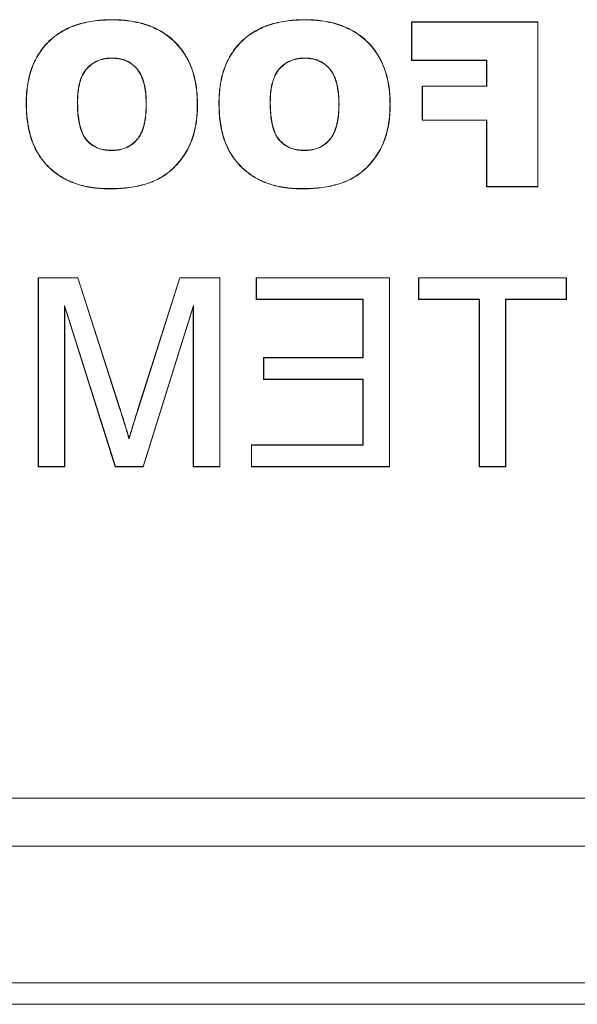
# Model space of a CAD drawing. Units: millimetres. Extents: x 62 to 67094, y 0 to 22235.
# Drawn here: x 15368 to 15402, y 2257 to 2317 of the extents above; entities that cross this region are included whole.
import ezdxf

# ---------------------------------------------------------------- set-up
doc = ezdxf.new("R2010")
doc.units = ezdxf.units.MM
doc.layers.add('B0040', color=7, linetype='Continuous', lineweight=13)
doc.layers.add('B6088', color=7, linetype='Continuous', lineweight=13)

# ---------------------------------------------------------------- blocks, each defined once
blk = doc.blocks.new('Лапа 305')
at = {"layer": 'B0040'}
for p, q in [((48.686, -115.432), (48.686, -105.438)), ((48.686, -105.438), (56.344, -105.438)), ((48.698, -105.449), (48.686, -105.438)), ((48.698, -115.42), (48.698, -105.449)), ((48.698, -105.449), (56.332, -105.449)), ((56.332, -105.449), (56.344, -105.438)), ((56.332, -105.449), (56.332, -107.762)), ((56.344, -105.438), (56.344, -107.774)), ((62.818, -105.32), (62.818, -105.308)), ((74.5, -105.32), (74.5, -105.308)), ((51.789, -107.762), (51.801, -107.774)), ((51.789, -107.762), (51.789, -109.343)), ((56.332, -107.762), (51.789, -107.762)), ((56.344, -107.774), (51.801, -107.774)), ((51.801, -107.774), (51.801, -109.332)), ((56.332, -107.762), (56.344, -107.774)), ((62.81, -107.632), (62.81, -107.644)), ((74.492, -107.632), (74.492, -107.644)), ((51.789, -109.343), (51.801, -109.332)), ((51.789, -109.343), (55.683, -109.343)), ((51.801, -109.332), (55.695, -109.332)), ((55.683, -109.343), (55.695, -109.332)), ((55.683, -109.343), (55.683, -111.396)), ((55.695, -109.332), (55.695, -111.408)), ((64.923, -110.307), (64.911, -110.307)), ((68.014, -110.36), (68.026, -110.36)), ((76.605, -110.307), (76.593, -110.307)), ((79.696, -110.36), (79.708, -110.36)), ((57.654, -110.441), (57.642, -110.441)), ((60.745, -110.441), (60.757, -110.441)), ((69.336, -110.441), (69.324, -110.441)), ((72.427, -110.441), (72.439, -110.441)), ((51.789, -111.396), (51.801, -111.408)), ((51.789, -111.396), (51.789, -115.42)), ((55.683, -111.396), (51.789, -111.396)), ((55.695, -111.408), (51.801, -111.408)), ((51.801, -111.408), (51.801, -115.432)), ((55.683, -111.396), (55.695, -111.408)), ((62.838, -113.237), (62.838, -113.226)), ((74.52, -113.237), (74.52, -113.226)), ((48.698, -115.42), (48.686, -115.432)), ((51.801, -115.432), (48.686, -115.432)), ((51.789, -115.42), (48.698, -115.42)), ((51.789, -115.42), (51.801, -115.432)), ((62.939, -115.55), (62.94, -115.562)), ((74.621, -115.55), (74.621, -115.562)), ((46.96, -122.272), (46.96, -120.95)), ((46.96, -120.95), (55.92, -120.95)), ((46.972, -120.962), (46.96, -120.95)), ((46.972, -120.962), (55.908, -120.962)), ((46.972, -122.26), (46.972, -120.962)), ((55.908, -120.962), (55.92, -120.95)), ((55.908, -120.962), (55.908, -122.26)), ((55.92, -120.95), (55.92, -122.272)), ((57.683, -132.407), (57.683, -120.95)), ((57.683, -120.95), (65.762, -120.95)), ((57.695, -120.962), (57.683, -120.95)), ((57.695, -120.962), (65.75, -120.962)), ((57.695, -132.396), (57.695, -120.962)), ((65.75, -120.962), (65.762, -120.95)), ((65.75, -120.962), (65.75, -122.26)), ((65.762, -120.95), (65.762, -122.272)), ((67.965, -132.407), (67.965, -120.95)), ((67.965, -120.95), (70.396, -120.95)), ((67.977, -120.962), (67.965, -120.95)), ((67.977, -120.962), (70.387, -120.962)), ((67.977, -132.396), (67.977, -120.962)), ((70.387, -120.962), (70.396, -120.95)), ((70.387, -120.962), (72.946, -128.994)), ((70.396, -120.95), (72.957, -128.99)), ((74.036, -128.852), (76.572, -120.95)), ((74.047, -128.856), (76.581, -120.962)), ((76.572, -120.95), (78.982, -120.95)), ((76.581, -120.962), (76.572, -120.95)), ((76.581, -120.962), (78.97, -120.962)), ((78.97, -120.962), (78.982, -120.95)), ((78.97, -120.962), (78.97, -132.396)), ((78.982, -120.95), (78.982, -132.407)), ((46.972, -122.26), (46.96, -122.272)), ((50.632, -122.272), (46.96, -122.272)), ((50.644, -122.26), (46.972, -122.26)), ((50.644, -122.26), (50.632, -122.272)), ((50.632, -132.407), (50.632, -122.272)), ((50.644, -132.396), (50.644, -122.26)), ((52.236, -122.26), (52.248, -122.272)), ((52.236, -122.26), (52.236, -132.396)), ((55.908, -122.26), (52.236, -122.26)), ((55.92, -122.272), (52.248, -122.272)), ((52.248, -122.272), (52.248, -132.407)), ((55.908, -122.26), (55.92, -122.272)), ((59.287, -122.26), (59.299, -122.272)), ((59.287, -122.26), (59.287, -125.809)), ((65.75, -122.26), (59.287, -122.26)), ((65.762, -122.272), (59.299, -122.272)), ((59.299, -122.272), (59.299, -125.797)), ((65.75, -122.26), (65.762, -122.272)), ((69.569, -122.635), (69.581, -122.713)), ((69.569, -122.635), (69.569, -132.396)), ((72.628, -132.396), (69.569, -122.635)), ((72.62, -132.407), (69.581, -122.713)), ((69.581, -122.713), (69.581, -132.407)), ((77.378, -122.636), (74.3, -132.396)), ((77.366, -122.713), (74.309, -132.407)), ((77.378, -122.636), (77.366, -122.713)), ((77.366, -132.407), (77.366, -122.713)), ((77.378, -132.396), (77.378, -122.636)), ((59.287, -125.809), (59.299, -125.797)), ((59.287, -125.809), (65.309, -125.809)), ((59.299, -125.797), (65.321, -125.797)), ((65.309, -125.809), (65.321, -125.797)), ((65.309, -125.809), (65.309, -127.108)), ((65.321, -125.797), (65.321, -127.119)), ((59.287, -127.108), (59.299, -127.119)), ((59.287, -127.108), (59.287, -131.097)), ((65.309, -127.108), (59.287, -127.108)), ((65.321, -127.119), (59.299, -127.119)), ((59.299, -127.119), (59.299, -131.085)), ((65.309, -127.108), (65.321, -127.119)), ((73.473, -130.715), (73.474, -130.672)), ((59.287, -131.097), (59.299, -131.085)), ((59.287, -131.097), (66.044, -131.097)), ((59.299, -131.085), (66.056, -131.085)), ((66.044, -131.097), (66.056, -131.085)), ((66.044, -131.097), (66.044, -132.396)), ((66.056, -131.085), (66.056, -132.407)), ((50.644, -132.396), (50.632, -132.407)), ((52.248, -132.407), (50.632, -132.407)), ((52.236, -132.396), (50.644, -132.396)), ((52.236, -132.396), (52.248, -132.407)), ((57.695, -132.396), (57.683, -132.407)), ((66.056, -132.407), (57.683, -132.407)), ((66.044, -132.396), (57.695, -132.396)), ((66.044, -132.396), (66.056, -132.407)), ((67.977, -132.396), (67.965, -132.407)), ((69.581, -132.407), (67.965, -132.407)), ((69.569, -132.396), (67.977, -132.396)), ((69.569, -132.396), (69.581, -132.407)), ((72.628, -132.396), (72.62, -132.407)), ((74.309, -132.407), (72.62, -132.407)), ((74.3, -132.396), (72.628, -132.396)), ((74.3, -132.396), (74.309, -132.407)), ((77.378, -132.396), (77.366, -132.407)), ((78.982, -132.407), (77.366, -132.407)), ((78.97, -132.396), (77.378, -132.396)), ((78.97, -132.396), (78.982, -132.407)), ((5.066, -152.5), (98.037, -152.5)), ((7.553, -155.409), (100.835, -155.409)), ((7.553, -163.693), (103.648, -163.693)), ((-103.648, -165), (103.648, -165))]:
    blk.add_line(p, q, dxfattribs=at)
for points, knots in [([(57.642, -110.441), (57.646, -110.268), (57.65, -110.096), (57.67, -109.752), (57.686, -109.58), (57.758, -109.067), (57.834, -108.729), (57.997, -108.238), (58.06, -108.077), (58.203, -107.763), (58.284, -107.61), (58.554, -107.169), (58.77, -106.896), (59.139, -106.533), (59.27, -106.42), (59.543, -106.209), (59.685, -106.111), (59.982, -105.936), (60.137, -105.857), (60.452, -105.717), (60.613, -105.655), (61.105, -105.495), (61.444, -105.423), (61.957, -105.351), (62.128, -105.333), (62.473, -105.313), (62.645, -105.311), (62.818, -105.308)], [0, 0, 0, 0, 0.0625, 0.0625, 0.125, 0.125, 0.25, 0.25, 0.3125, 0.3125, 0.375, 0.375, 0.5, 0.5, 0.5625, 0.5625, 0.625, 0.625, 0.6875, 0.6875, 0.75, 0.75, 0.875, 0.875, 0.9375, 0.9375, 1, 1, 1, 1]), ([(57.654, -110.441), (57.658, -110.269), (57.662, -110.096), (57.682, -109.753), (57.698, -109.581), (57.77, -109.069), (57.846, -108.732), (58.009, -108.242), (58.071, -108.081), (58.214, -107.768), (58.295, -107.616), (58.564, -107.176), (58.779, -106.903), (59.147, -106.542), (59.277, -106.429), (59.55, -106.218), (59.692, -106.121), (59.988, -105.946), (60.142, -105.868), (60.456, -105.728), (60.617, -105.666), (61.108, -105.506), (61.446, -105.435), (61.958, -105.362), (62.129, -105.345), (62.473, -105.325), (62.645, -105.323), (62.818, -105.32)], [0.0000248, 0.0000248, 0.0000248, 0.0000248, 0.0625, 0.0625, 0.125, 0.125, 0.25, 0.25, 0.3125, 0.3125, 0.375, 0.375, 0.5, 0.5, 0.5625, 0.5625, 0.625, 0.625, 0.6875, 0.6875, 0.75, 0.75, 0.875, 0.875, 0.9375, 0.9375, 0.9999759, 0.9999759, 0.9999759, 0.9999759]), ([(62.818, -105.308), (62.99, -105.311), (63.162, -105.314), (63.505, -105.332), (63.676, -105.348), (64.188, -105.414), (64.527, -105.482), (65.185, -105.684), (65.504, -105.816), (65.953, -106.071), (66.098, -106.164), (66.374, -106.369), (66.506, -106.48), (66.755, -106.718), (66.873, -106.844), (67.09, -107.11), (67.19, -107.251), (67.464, -107.688), (67.61, -108.002), (67.832, -108.654), (67.906, -108.991), (67.981, -109.501), (68, -109.673), (68.02, -110.016), (68.023, -110.188), (68.026, -110.36)], [0, 0, 0, 0, 0.0625, 0.0625, 0.125, 0.125, 0.25, 0.25, 0.375, 0.375, 0.4375, 0.4375, 0.5, 0.5, 0.5625, 0.5625, 0.625, 0.625, 0.75, 0.75, 0.875, 0.875, 0.9375, 0.9375, 1, 1, 1, 1]), ([(62.818, -105.32), (62.99, -105.323), (63.162, -105.326), (63.504, -105.344), (63.675, -105.359), (64.186, -105.426), (64.524, -105.494), (65.18, -105.695), (65.499, -105.827), (65.947, -106.081), (66.091, -106.174), (66.367, -106.378), (66.498, -106.489), (66.747, -106.726), (66.864, -106.852), (67.081, -107.117), (67.18, -107.257), (67.453, -107.694), (67.599, -108.007), (67.82, -108.657), (67.895, -108.993), (67.97, -109.503), (67.988, -109.674), (68.008, -110.016), (68.011, -110.188), (68.014, -110.36)], [0.0000242, 0.0000242, 0.0000242, 0.0000242, 0.0625, 0.0625, 0.125, 0.125, 0.25, 0.25, 0.375, 0.375, 0.4375, 0.4375, 0.5, 0.5, 0.5625, 0.5625, 0.625, 0.625, 0.75, 0.75, 0.875, 0.875, 0.9375, 0.9375, 0.9999765, 0.9999765, 0.9999765, 0.9999765]), ([(69.324, -110.441), (69.328, -110.268), (69.332, -110.096), (69.352, -109.752), (69.368, -109.58), (69.44, -109.067), (69.516, -108.729), (69.679, -108.238), (69.742, -108.077), (69.885, -107.763), (69.966, -107.61), (70.236, -107.169), (70.451, -106.896), (70.821, -106.533), (70.952, -106.42), (71.225, -106.209), (71.367, -106.111), (71.664, -105.936), (71.818, -105.857), (72.134, -105.717), (72.295, -105.655), (72.787, -105.495), (73.126, -105.423), (73.639, -105.351), (73.81, -105.333), (74.155, -105.313), (74.327, -105.311), (74.5, -105.308)], [0, 0, 0, 0, 0.0625, 0.0625, 0.125, 0.125, 0.25, 0.25, 0.3125, 0.3125, 0.375, 0.375, 0.5, 0.5, 0.5625, 0.5625, 0.625, 0.625, 0.6875, 0.6875, 0.75, 0.75, 0.875, 0.875, 0.9375, 0.9375, 1, 1, 1, 1]), ([(69.336, -110.441), (69.34, -110.269), (69.344, -110.096), (69.363, -109.753), (69.38, -109.581), (69.452, -109.069), (69.528, -108.732), (69.69, -108.242), (69.753, -108.081), (69.896, -107.768), (69.977, -107.616), (70.246, -107.176), (70.461, -106.903), (70.829, -106.542), (70.959, -106.429), (71.232, -106.218), (71.374, -106.121), (71.67, -105.946), (71.824, -105.868), (72.138, -105.728), (72.299, -105.666), (72.79, -105.506), (73.128, -105.435), (73.64, -105.362), (73.811, -105.345), (74.155, -105.325), (74.327, -105.323), (74.5, -105.32)], [0.0000248, 0.0000248, 0.0000248, 0.0000248, 0.0625, 0.0625, 0.125, 0.125, 0.25, 0.25, 0.3125, 0.3125, 0.375, 0.375, 0.5, 0.5, 0.5625, 0.5625, 0.625, 0.625, 0.6875, 0.6875, 0.75, 0.75, 0.875, 0.875, 0.9375, 0.9375, 0.9999759, 0.9999759, 0.9999759, 0.9999759]), ([(74.5, -105.308), (74.672, -105.311), (74.844, -105.314), (75.187, -105.332), (75.358, -105.348), (75.87, -105.414), (76.209, -105.482), (76.866, -105.684), (77.186, -105.816), (77.635, -106.071), (77.78, -106.164), (78.056, -106.369), (78.188, -106.48), (78.437, -106.718), (78.555, -106.844), (78.772, -107.11), (78.872, -107.251), (79.146, -107.688), (79.292, -108.002), (79.514, -108.654), (79.588, -108.991), (79.663, -109.501), (79.682, -109.673), (79.702, -110.016), (79.705, -110.188), (79.708, -110.36)], [0, 0, 0, 0, 0.0625, 0.0625, 0.125, 0.125, 0.25, 0.25, 0.375, 0.375, 0.4375, 0.4375, 0.5, 0.5, 0.5625, 0.5625, 0.625, 0.625, 0.75, 0.75, 0.875, 0.875, 0.9375, 0.9375, 1, 1, 1, 1]), ([(74.5, -105.32), (74.672, -105.323), (74.843, -105.326), (75.186, -105.344), (75.357, -105.359), (75.868, -105.426), (76.206, -105.494), (76.862, -105.695), (77.181, -105.827), (77.629, -106.081), (77.773, -106.174), (78.049, -106.378), (78.18, -106.489), (78.428, -106.726), (78.546, -106.852), (78.763, -107.117), (78.862, -107.257), (79.135, -107.694), (79.281, -108.007), (79.502, -108.657), (79.577, -108.993), (79.652, -109.503), (79.67, -109.674), (79.69, -110.016), (79.693, -110.188), (79.696, -110.36)], [0.0000242, 0.0000242, 0.0000242, 0.0000242, 0.0625, 0.0625, 0.125, 0.125, 0.25, 0.25, 0.375, 0.375, 0.4375, 0.4375, 0.5, 0.5, 0.5625, 0.5625, 0.625, 0.625, 0.75, 0.75, 0.875, 0.875, 0.9375, 0.9375, 0.9999765, 0.9999765, 0.9999765, 0.9999765]), ([(62.81, -107.632), (62.81, -107.632), (62.81, -107.632), (62.727, -107.634), (62.645, -107.636), (62.48, -107.652), (62.398, -107.666), (62.237, -107.701), (62.157, -107.723), (62.001, -107.78), (61.926, -107.813), (61.559, -108.006), (61.308, -108.24), (61.054, -108.667), (60.989, -108.82), (60.886, -109.133), (60.849, -109.295), (60.793, -109.619), (60.773, -109.783), (60.75, -110.112), (60.747, -110.277), (60.745, -110.441), (60.745, -110.441), (60.745, -110.441)], [-0.000072, -0.000072, -0.000072, -0.000072, 0, 0, 0.0625, 0.0625, 0.125, 0.125, 0.1875, 0.1875, 0.25, 0.25, 0.5, 0.5, 0.625, 0.625, 0.75, 0.75, 0.875, 0.875, 1, 1, 1.000033, 1.000033, 1.000033, 1.000033]), ([(62.81, -107.644), (62.728, -107.646), (62.645, -107.648), (62.482, -107.664), (62.4, -107.677), (62.24, -107.712), (62.161, -107.735), (62.006, -107.791), (61.931, -107.824), (61.567, -108.015), (61.317, -108.248), (61.065, -108.672), (61, -108.824), (60.897, -109.136), (60.861, -109.297), (60.804, -109.621), (60.785, -109.784), (60.761, -110.112), (60.759, -110.277), (60.757, -110.441)], [0, 0, 0, 0, 0.0625, 0.0625, 0.125, 0.125, 0.1875, 0.1875, 0.25, 0.25, 0.5, 0.5, 0.625, 0.625, 0.75, 0.75, 0.875, 0.875, 1, 1, 1, 1]), ([(64.923, -110.307), (64.923, -110.307), (64.923, -110.307), (64.921, -110.146), (64.918, -109.985), (64.891, -109.663), (64.871, -109.503), (64.806, -109.186), (64.763, -109.03), (64.65, -108.727), (64.578, -108.58), (64.395, -108.312), (64.285, -108.191), (64.1, -108.034), (64.035, -107.985), (63.899, -107.897), (63.827, -107.859), (63.68, -107.791), (63.605, -107.761), (63.451, -107.71), (63.372, -107.692), (63.213, -107.662), (63.132, -107.65), (62.971, -107.636), (62.89, -107.634), (62.81, -107.632), (62.81, -107.632), (62.81, -107.632)], [-0.000032, -0.000032, -0.000032, -0.000032, 0, 0, 0.125, 0.125, 0.25, 0.25, 0.375, 0.375, 0.5, 0.5, 0.625, 0.625, 0.6875, 0.6875, 0.75, 0.75, 0.8125, 0.8125, 0.875, 0.875, 0.9375, 0.9375, 1, 1, 1.000073, 1.000073, 1.000073, 1.000073]), ([(64.911, -110.307), (64.909, -110.146), (64.906, -109.985), (64.88, -109.664), (64.859, -109.504), (64.794, -109.189), (64.752, -109.033), (64.639, -108.731), (64.567, -108.586), (64.386, -108.32), (64.277, -108.2), (64.093, -108.043), (64.028, -107.995), (63.893, -107.907), (63.822, -107.869), (63.675, -107.802), (63.601, -107.772), (63.448, -107.722), (63.369, -107.703), (63.211, -107.674), (63.131, -107.662), (62.971, -107.648), (62.89, -107.646), (62.81, -107.644)], [0, 0, 0, 0, 0.125, 0.125, 0.25, 0.25, 0.375, 0.375, 0.5, 0.5, 0.625, 0.625, 0.6875, 0.6875, 0.75, 0.75, 0.8125, 0.8125, 0.875, 0.875, 0.9375, 0.9375, 1, 1, 1, 1]), ([(74.492, -107.632), (74.491, -107.632), (74.491, -107.632), (74.409, -107.634), (74.327, -107.636), (74.162, -107.652), (74.08, -107.666), (73.919, -107.701), (73.839, -107.723), (73.683, -107.78), (73.607, -107.813), (73.241, -108.006), (72.99, -108.24), (72.736, -108.667), (72.67, -108.82), (72.568, -109.133), (72.531, -109.295), (72.475, -109.619), (72.455, -109.783), (72.431, -110.112), (72.429, -110.277), (72.427, -110.441), (72.427, -110.441), (72.427, -110.441)], [-0.000072, -0.000072, -0.000072, -0.000072, 0, 0, 0.0625, 0.0625, 0.125, 0.125, 0.1875, 0.1875, 0.25, 0.25, 0.5, 0.5, 0.625, 0.625, 0.75, 0.75, 0.875, 0.875, 1, 1, 1.000033, 1.000033, 1.000033, 1.000033]), ([(74.492, -107.644), (74.409, -107.646), (74.327, -107.648), (74.164, -107.664), (74.082, -107.677), (73.922, -107.712), (73.842, -107.735), (73.688, -107.791), (73.613, -107.824), (73.249, -108.015), (72.999, -108.248), (72.747, -108.672), (72.682, -108.824), (72.579, -109.136), (72.542, -109.297), (72.486, -109.621), (72.467, -109.784), (72.443, -110.112), (72.441, -110.277), (72.439, -110.441)], [0, 0, 0, 0, 0.0625, 0.0625, 0.125, 0.125, 0.1875, 0.1875, 0.25, 0.25, 0.5, 0.5, 0.625, 0.625, 0.75, 0.75, 0.875, 0.875, 1, 1, 1, 1]), ([(76.605, -110.307), (76.605, -110.307), (76.605, -110.307), (76.603, -110.146), (76.6, -109.985), (76.573, -109.663), (76.552, -109.503), (76.488, -109.186), (76.445, -109.03), (76.332, -108.727), (76.259, -108.58), (76.077, -108.312), (75.967, -108.191), (75.782, -108.034), (75.717, -107.985), (75.581, -107.897), (75.509, -107.859), (75.362, -107.791), (75.287, -107.761), (75.133, -107.71), (75.054, -107.692), (74.895, -107.662), (74.814, -107.65), (74.653, -107.636), (74.572, -107.634), (74.492, -107.632), (74.492, -107.632), (74.492, -107.632)], [-0.000032, -0.000032, -0.000032, -0.000032, 0, 0, 0.125, 0.125, 0.25, 0.25, 0.375, 0.375, 0.5, 0.5, 0.625, 0.625, 0.6875, 0.6875, 0.75, 0.75, 0.8125, 0.8125, 0.875, 0.875, 0.9375, 0.9375, 1, 1, 1.000073, 1.000073, 1.000073, 1.000073]), ([(76.593, -110.307), (76.591, -110.146), (76.588, -109.985), (76.562, -109.664), (76.541, -109.504), (76.476, -109.189), (76.434, -109.033), (76.321, -108.731), (76.249, -108.586), (76.068, -108.32), (75.958, -108.2), (75.775, -108.043), (75.71, -107.995), (75.575, -107.907), (75.504, -107.869), (75.357, -107.802), (75.282, -107.772), (75.129, -107.722), (75.051, -107.703), (74.893, -107.674), (74.813, -107.662), (74.653, -107.648), (74.572, -107.646), (74.492, -107.644)], [0, 0, 0, 0, 0.125, 0.125, 0.25, 0.25, 0.375, 0.375, 0.5, 0.5, 0.625, 0.625, 0.6875, 0.6875, 0.75, 0.75, 0.8125, 0.8125, 0.875, 0.875, 0.9375, 0.9375, 1, 1, 1, 1]), ([(62.838, -113.237), (62.838, -113.237), (62.838, -113.237), (62.924, -113.235), (63.01, -113.233), (63.181, -113.218), (63.266, -113.205), (63.519, -113.154), (63.684, -113.101), (63.915, -112.985), (63.989, -112.941), (64.129, -112.841), (64.195, -112.785), (64.319, -112.666), (64.377, -112.602), (64.481, -112.464), (64.527, -112.391), (64.646, -112.162), (64.705, -112), (64.799, -111.67), (64.832, -111.501), (64.881, -111.162), (64.898, -110.991), (64.919, -110.649), (64.921, -110.478), (64.923, -110.307), (64.923, -110.307)], [-0.000067, -0.000067, -0.000067, -0.000067, 0, 0, 0.0625, 0.0625, 0.125, 0.125, 0.25, 0.25, 0.3125, 0.3125, 0.375, 0.375, 0.4375, 0.4375, 0.5, 0.5, 0.625, 0.625, 0.75, 0.75, 0.875, 0.875, 1, 1.00003, 1.00003, 1.00003, 1.00003]), ([(62.838, -113.226), (62.924, -113.224), (63.009, -113.222), (63.179, -113.206), (63.264, -113.194), (63.515, -113.143), (63.68, -113.09), (63.909, -112.975), (63.982, -112.931), (64.121, -112.831), (64.187, -112.776), (64.31, -112.657), (64.368, -112.594), (64.471, -112.458), (64.517, -112.385), (64.635, -112.157), (64.694, -111.996), (64.787, -111.667), (64.82, -111.499), (64.869, -111.16), (64.886, -110.99), (64.907, -110.649), (64.909, -110.478), (64.911, -110.307)], [0, 0, 0, 0, 0.0625, 0.0625, 0.125, 0.125, 0.25, 0.25, 0.3125, 0.3125, 0.375, 0.375, 0.4375, 0.4375, 0.5, 0.5, 0.625, 0.625, 0.75, 0.75, 0.875, 0.875, 1, 1, 1, 1]), ([(68.014, -110.36), (68.011, -110.533), (68.008, -110.705), (67.991, -111.05), (67.977, -111.222), (67.913, -111.735), (67.848, -112.075), (67.7, -112.571), (67.641, -112.733), (67.505, -113.05), (67.428, -113.204), (67.254, -113.502), (67.16, -113.646), (66.952, -113.921), (66.84, -114.052), (66.6, -114.3), (66.472, -114.415), (66.201, -114.629), (66.061, -114.729), (65.621, -115.001), (65.306, -115.146), (64.652, -115.365), (64.313, -115.437), (63.801, -115.507), (63.629, -115.524), (63.285, -115.545), (63.112, -115.547), (62.939, -115.55)], [0.0000234, 0.0000234, 0.0000234, 0.0000234, 0.0625, 0.0625, 0.125, 0.125, 0.25, 0.25, 0.3125, 0.3125, 0.375, 0.375, 0.4375, 0.4375, 0.5, 0.5, 0.5625, 0.5625, 0.625, 0.625, 0.75, 0.75, 0.875, 0.875, 0.9375, 0.9375, 0.9999811, 0.9999811, 0.9999811, 0.9999811]), ([(68.026, -110.36), (68.023, -110.533), (68.02, -110.705), (68.003, -111.05), (67.988, -111.223), (67.925, -111.737), (67.859, -112.078), (67.711, -112.574), (67.652, -112.737), (67.516, -113.055), (67.439, -113.21), (67.264, -113.508), (67.169, -113.653), (66.961, -113.928), (66.848, -114.06), (66.608, -114.308), (66.48, -114.424), (66.208, -114.638), (66.068, -114.739), (65.627, -115.012), (65.31, -115.157), (64.655, -115.377), (64.316, -115.448), (63.802, -115.519), (63.63, -115.536), (63.285, -115.556), (63.112, -115.559), (62.94, -115.562)], [0, 0, 0, 0, 0.0625, 0.0625, 0.125, 0.125, 0.25, 0.25, 0.3125, 0.3125, 0.375, 0.375, 0.4375, 0.4375, 0.5, 0.5, 0.5625, 0.5625, 0.625, 0.625, 0.75, 0.75, 0.875, 0.875, 0.9375, 0.9375, 1, 1, 1, 1]), ([(74.52, -113.237), (74.52, -113.237), (74.52, -113.237), (74.606, -113.235), (74.692, -113.233), (74.863, -113.218), (74.948, -113.205), (75.201, -113.154), (75.366, -113.101), (75.597, -112.985), (75.671, -112.941), (75.811, -112.841), (75.877, -112.785), (76.001, -112.666), (76.059, -112.602), (76.163, -112.464), (76.209, -112.391), (76.328, -112.162), (76.387, -112), (76.481, -111.67), (76.514, -111.501), (76.563, -111.162), (76.58, -110.991), (76.601, -110.649), (76.603, -110.478), (76.605, -110.307), (76.605, -110.307)], [-0.000067, -0.000067, -0.000067, -0.000067, 0, 0, 0.0625, 0.0625, 0.125, 0.125, 0.25, 0.25, 0.3125, 0.3125, 0.375, 0.375, 0.4375, 0.4375, 0.5, 0.5, 0.625, 0.625, 0.75, 0.75, 0.875, 0.875, 1, 1.00003, 1.00003, 1.00003, 1.00003]), ([(74.52, -113.226), (74.605, -113.224), (74.691, -113.222), (74.861, -113.206), (74.946, -113.194), (75.197, -113.143), (75.362, -113.09), (75.591, -112.975), (75.664, -112.931), (75.803, -112.831), (75.869, -112.776), (75.992, -112.657), (76.05, -112.594), (76.153, -112.458), (76.199, -112.385), (76.317, -112.157), (76.376, -111.996), (76.469, -111.667), (76.502, -111.499), (76.551, -111.16), (76.568, -110.99), (76.589, -110.649), (76.591, -110.478), (76.593, -110.307)], [0, 0, 0, 0, 0.0625, 0.0625, 0.125, 0.125, 0.25, 0.25, 0.3125, 0.3125, 0.375, 0.375, 0.4375, 0.4375, 0.5, 0.5, 0.625, 0.625, 0.75, 0.75, 0.875, 0.875, 1, 1, 1, 1]), ([(79.708, -110.36), (79.705, -110.533), (79.702, -110.705), (79.685, -111.05), (79.67, -111.223), (79.607, -111.737), (79.541, -112.078), (79.393, -112.574), (79.334, -112.737), (79.197, -113.055), (79.121, -113.21), (78.946, -113.508), (78.851, -113.653), (78.643, -113.928), (78.53, -114.06), (78.29, -114.308), (78.161, -114.424), (77.89, -114.638), (77.749, -114.739), (77.309, -115.012), (76.992, -115.157), (76.337, -115.377), (75.997, -115.448), (75.484, -115.519), (75.312, -115.536), (74.967, -115.556), (74.794, -115.559), (74.621, -115.562)], [0, 0, 0, 0, 0.0625, 0.0625, 0.125, 0.125, 0.25, 0.25, 0.3125, 0.3125, 0.375, 0.375, 0.4375, 0.4375, 0.5, 0.5, 0.5625, 0.5625, 0.625, 0.625, 0.75, 0.75, 0.875, 0.875, 0.9375, 0.9375, 1, 1, 1, 1]), ([(79.696, -110.36), (79.693, -110.533), (79.69, -110.705), (79.673, -111.05), (79.659, -111.222), (79.595, -111.735), (79.53, -112.075), (79.382, -112.571), (79.323, -112.733), (79.187, -113.05), (79.11, -113.204), (78.936, -113.502), (78.841, -113.646), (78.634, -113.921), (78.521, -114.052), (78.282, -114.3), (78.154, -114.415), (77.883, -114.629), (77.743, -114.729), (77.303, -115.001), (76.988, -115.146), (76.334, -115.365), (75.995, -115.437), (75.483, -115.507), (75.311, -115.524), (74.967, -115.545), (74.794, -115.547), (74.621, -115.55)], [0.0000234, 0.0000234, 0.0000234, 0.0000234, 0.0625, 0.0625, 0.125, 0.125, 0.25, 0.25, 0.3125, 0.3125, 0.375, 0.375, 0.4375, 0.4375, 0.5, 0.5, 0.5625, 0.5625, 0.625, 0.625, 0.75, 0.75, 0.875, 0.875, 0.9375, 0.9375, 0.9999811, 0.9999811, 0.9999811, 0.9999811]), ([(62.94, -115.562), (62.765, -115.56), (62.589, -115.558), (62.24, -115.54), (62.065, -115.526), (61.544, -115.463), (61.199, -115.399), (60.694, -115.255), (60.528, -115.199), (60.204, -115.066), (60.046, -114.99), (59.741, -114.817), (59.595, -114.721), (59.316, -114.509), (59.184, -114.393), (58.935, -114.148), (58.817, -114.018), (58.597, -113.745), (58.496, -113.602), (58.31, -113.306), (58.224, -113.153), (58.073, -112.837), (58.007, -112.675), (57.839, -112.177), (57.761, -111.834), (57.687, -111.315), (57.669, -111.14), (57.647, -110.791), (57.644, -110.616), (57.642, -110.441)], [0, 0, 0, 0, 0.0625, 0.0625, 0.125, 0.125, 0.25, 0.25, 0.3125, 0.3125, 0.375, 0.375, 0.4375, 0.4375, 0.5, 0.5, 0.5625, 0.5625, 0.625, 0.625, 0.6875, 0.6875, 0.75, 0.75, 0.875, 0.875, 0.9375, 0.9375, 1, 1, 1, 1]), ([(62.939, -115.55), (62.765, -115.548), (62.59, -115.546), (62.241, -115.528), (62.067, -115.514), (61.546, -115.452), (61.201, -115.388), (60.698, -115.244), (60.532, -115.187), (60.209, -115.055), (60.052, -114.979), (59.748, -114.807), (59.601, -114.711), (59.324, -114.5), (59.192, -114.384), (58.944, -114.14), (58.826, -114.01), (58.607, -113.738), (58.506, -113.595), (58.32, -113.3), (58.234, -113.148), (58.083, -112.833), (58.018, -112.67), (57.85, -112.174), (57.773, -111.832), (57.699, -111.313), (57.681, -111.139), (57.658, -110.791), (57.656, -110.616), (57.654, -110.441)], [0.0000187, 0.0000187, 0.0000187, 0.0000187, 0.0625, 0.0625, 0.125, 0.125, 0.25, 0.25, 0.3125, 0.3125, 0.375, 0.375, 0.4375, 0.4375, 0.5, 0.5, 0.5625, 0.5625, 0.625, 0.625, 0.6875, 0.6875, 0.75, 0.75, 0.875, 0.875, 0.9375, 0.9375, 0.9999756, 0.9999756, 0.9999756, 0.9999756]), ([(60.745, -110.441), (60.745, -110.441), (60.745, -110.441), (60.747, -110.606), (60.75, -110.772), (60.774, -111.102), (60.794, -111.266), (60.837, -111.511), (60.854, -111.592), (60.893, -111.753), (60.915, -111.833), (60.967, -111.99), (60.997, -112.068), (61.066, -112.219), (61.104, -112.292), (61.19, -112.435), (61.238, -112.503), (61.345, -112.631), (61.402, -112.691), (61.525, -112.803), (61.59, -112.856), (61.727, -112.95), (61.799, -112.992), (62.022, -113.103), (62.181, -113.156), (62.425, -113.206), (62.507, -113.219), (62.672, -113.234), (62.755, -113.235), (62.838, -113.237), (62.838, -113.237), (62.838, -113.237)], [-0.000032, -0.000032, -0.000032, -0.000032, 0, 0, 0.125, 0.125, 0.25, 0.25, 0.3125, 0.3125, 0.375, 0.375, 0.4375, 0.4375, 0.5, 0.5, 0.5625, 0.5625, 0.625, 0.625, 0.6875, 0.6875, 0.75, 0.75, 0.875, 0.875, 0.9375, 0.9375, 1, 1, 1.000069, 1.000069, 1.000069, 1.000069]), ([(60.757, -110.441), (60.759, -110.606), (60.761, -110.771), (60.786, -111.1), (60.805, -111.265), (60.849, -111.508), (60.866, -111.589), (60.904, -111.75), (60.926, -111.829), (60.978, -111.986), (61.008, -112.063), (61.077, -112.213), (61.115, -112.287), (61.2, -112.428), (61.248, -112.496), (61.353, -112.623), (61.411, -112.683), (61.532, -112.794), (61.597, -112.846), (61.733, -112.94), (61.804, -112.981), (62.026, -113.092), (62.184, -113.144), (62.427, -113.195), (62.509, -113.207), (62.673, -113.222), (62.756, -113.224), (62.838, -113.226)], [0, 0, 0, 0, 0.125, 0.125, 0.25, 0.25, 0.3125, 0.3125, 0.375, 0.375, 0.4375, 0.4375, 0.5, 0.5, 0.5625, 0.5625, 0.625, 0.625, 0.6875, 0.6875, 0.75, 0.75, 0.875, 0.875, 0.9375, 0.9375, 1, 1, 1, 1]), ([(74.621, -115.562), (74.446, -115.56), (74.271, -115.558), (73.922, -115.54), (73.747, -115.526), (73.226, -115.463), (72.881, -115.399), (72.376, -115.255), (72.21, -115.199), (71.886, -115.066), (71.728, -114.99), (71.423, -114.817), (71.276, -114.721), (70.998, -114.509), (70.866, -114.393), (70.617, -114.148), (70.499, -114.018), (70.279, -113.745), (70.178, -113.602), (69.992, -113.306), (69.906, -113.153), (69.754, -112.837), (69.689, -112.675), (69.521, -112.177), (69.443, -111.834), (69.369, -111.315), (69.351, -111.14), (69.329, -110.791), (69.326, -110.616), (69.324, -110.441)], [0, 0, 0, 0, 0.0625, 0.0625, 0.125, 0.125, 0.25, 0.25, 0.3125, 0.3125, 0.375, 0.375, 0.4375, 0.4375, 0.5, 0.5, 0.5625, 0.5625, 0.625, 0.625, 0.6875, 0.6875, 0.75, 0.75, 0.875, 0.875, 0.9375, 0.9375, 1, 1, 1, 1]), ([(74.621, -115.55), (74.446, -115.548), (74.272, -115.546), (73.923, -115.528), (73.748, -115.514), (73.228, -115.452), (72.883, -115.388), (72.379, -115.244), (72.214, -115.187), (71.891, -115.055), (71.733, -114.979), (71.43, -114.807), (71.283, -114.711), (71.006, -114.5), (70.874, -114.384), (70.625, -114.14), (70.508, -114.01), (70.289, -113.738), (70.188, -113.595), (70.002, -113.3), (69.916, -113.148), (69.765, -112.833), (69.7, -112.67), (69.532, -112.174), (69.455, -111.832), (69.381, -111.313), (69.362, -111.139), (69.34, -110.791), (69.338, -110.616), (69.336, -110.441)], [0.0000187, 0.0000187, 0.0000187, 0.0000187, 0.0625, 0.0625, 0.125, 0.125, 0.25, 0.25, 0.3125, 0.3125, 0.375, 0.375, 0.4375, 0.4375, 0.5, 0.5, 0.5625, 0.5625, 0.625, 0.625, 0.6875, 0.6875, 0.75, 0.75, 0.875, 0.875, 0.9375, 0.9375, 0.9999756, 0.9999756, 0.9999756, 0.9999756]), ([(72.427, -110.441), (72.429, -110.606), (72.431, -110.772), (72.456, -111.102), (72.475, -111.266), (72.519, -111.511), (72.536, -111.592), (72.575, -111.753), (72.597, -111.833), (72.649, -111.99), (72.679, -112.068), (72.748, -112.219), (72.786, -112.292), (72.872, -112.435), (72.92, -112.503), (73.026, -112.631), (73.084, -112.691), (73.207, -112.803), (73.272, -112.856), (73.409, -112.95), (73.481, -112.992), (73.704, -113.103), (73.863, -113.156), (74.107, -113.206), (74.189, -113.219), (74.354, -113.234), (74.437, -113.235), (74.52, -113.237), (74.52, -113.237), (74.52, -113.237)], [0, 0, 0, 0, 0.125, 0.125, 0.25, 0.25, 0.3125, 0.3125, 0.375, 0.375, 0.4375, 0.4375, 0.5, 0.5, 0.5625, 0.5625, 0.625, 0.625, 0.6875, 0.6875, 0.75, 0.75, 0.875, 0.875, 0.9375, 0.9375, 1, 1, 1.000069, 1.000069, 1.000069, 1.000069]), ([(72.439, -110.441), (72.441, -110.606), (72.443, -110.771), (72.467, -111.1), (72.487, -111.265), (72.531, -111.508), (72.547, -111.589), (72.586, -111.75), (72.608, -111.829), (72.66, -111.986), (72.69, -112.063), (72.759, -112.213), (72.797, -112.287), (72.882, -112.428), (72.93, -112.496), (73.035, -112.623), (73.093, -112.683), (73.214, -112.794), (73.279, -112.846), (73.415, -112.94), (73.486, -112.981), (73.708, -113.092), (73.866, -113.144), (74.109, -113.195), (74.19, -113.207), (74.355, -113.222), (74.437, -113.224), (74.52, -113.226)], [0, 0, 0, 0, 0.125, 0.125, 0.25, 0.25, 0.3125, 0.3125, 0.375, 0.375, 0.4375, 0.4375, 0.5, 0.5, 0.5625, 0.5625, 0.625, 0.625, 0.6875, 0.6875, 0.75, 0.75, 0.875, 0.875, 0.9375, 0.9375, 1, 1, 1, 1]), ([(73.473, -130.715), (73.477, -130.702), (73.481, -130.689), (73.53, -130.523), (73.576, -130.371), (73.666, -130.067), (73.716, -129.916), (73.809, -129.613), (73.855, -129.461), (73.952, -129.159), (74, -129.007), (74.047, -128.856)], [-0.021371, -0.021371, -0.021371, -0.021371, 0, 0, 0.25, 0.25, 0.5, 0.5, 0.75, 0.75, 0.999977, 0.999977, 0.999977, 0.999977]), ([(73.474, -130.672), (73.518, -130.52), (73.564, -130.368), (73.655, -130.064), (73.704, -129.913), (73.798, -129.61), (73.843, -129.457), (73.94, -129.155), (73.988, -129.004), (74.036, -128.852)], [0, 0, 0, 0, 0.25, 0.25, 0.5, 0.5, 0.75, 0.75, 1, 1, 1, 1]), ([(72.946, -128.994), (73.033, -129.274), (73.122, -129.553), (73.25, -129.974), (73.294, -130.114), (73.357, -130.324), (73.378, -130.395), (73.421, -130.535), (73.442, -130.605), (73.466, -130.689), (73.47, -130.702), (73.473, -130.715)], [0.000028, 0.000028, 0.000028, 0.000028, 0.5, 0.5, 0.75, 0.75, 0.875, 0.875, 1, 1, 1.023099, 1.023099, 1.023099, 1.023099]), ([(72.957, -128.99), (73.044, -129.27), (73.133, -129.549), (73.262, -129.97), (73.305, -130.11), (73.368, -130.321), (73.39, -130.391), (73.433, -130.531), (73.453, -130.602), (73.474, -130.672)], [0, 0, 0, 0, 0.5, 0.5, 0.75, 0.75, 0.875, 0.875, 1, 1, 1, 1])]:
    blk.add_open_spline(points, degree=3, knots=knots, dxfattribs=at)
blk.add_open_spline([(72.427, -110.441), (72.427, -110.441), (72.427, -110.441), (72.427, -110.441)], degree=3, dxfattribs=at)
blk = doc.blocks.new('*U73')
at = {"layer": 'B6088', "xscale": -1}
blk.add_blockref('Лапа 305', (706, -165), dxfattribs=at)

msp = doc.modelspace()

# ---------------------------------------------------------------- block references
at = {"layer": 'B6088'}
msp.add_blockref('*U73', (14742.047, 2587.296), dxfattribs=at)

doc.saveas('drawing.dxf')
